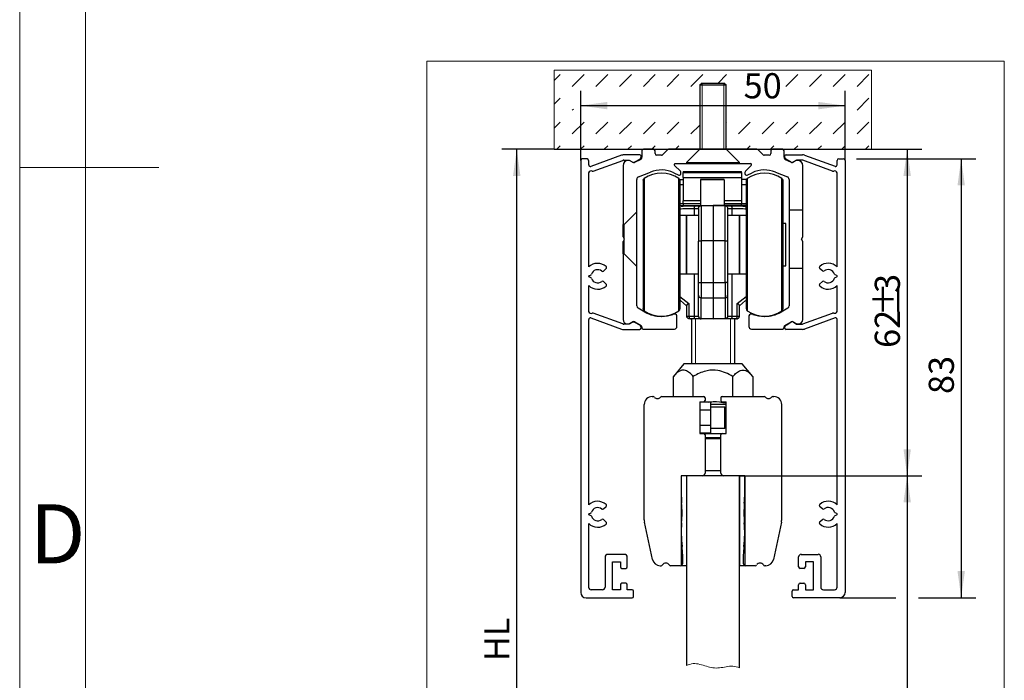
# Model space of a CAD drawing. Units: millimetres. Extents: x 9 to 199, y 7 to 289.
# Drawn here: x 9 to 76, y 115 to 159 of the extents above; entities that cross this region are included whole.
import ezdxf

# ---------------------------------------------------------------- set-up
doc = ezdxf.new("R2010")
doc.units = ezdxf.units.MM
doc.layers.add('FORMAT', color=7, linetype='Continuous')
doc.styles.add('SLDTEXTSTYLE0', font='TXT', dxfattribs={"width": 0.7})
doc.styles.add('SLDTEXTSTYLE1', font='TXT', dxfattribs={"width": 0.605})
doc.dimstyles.new('SLDDIMSTYLE0', dxfattribs={"dimtxt": 1.7, "dimasz": 1.8, "dimexe": 0, "dimexo": 0.0625, "dimgap": 0.425, "dimtad": 1, "dimdec": 1, "dimlfac": 2.8, "dimrnd": 1e-09, "dimzin": 12, "dimdsep": 46, "dimtxsty": 'SLDTEXTSTYLE1', "dimsah": 1, "dimcen": 0.09, "dimadec": 0, "dimazin": 3, "dimtfac": 1, "dimtofl": 0, "dimtmove": 0, "dimatfit": 3, "dimfxl": 0, "dimfrac": 2, "dimtolj": 1, "dimtzin": 12, "dimarcsym": 0})
doc.dimstyles.new('SLDDIMSTYLE2', dxfattribs={"dimtxt": 1.7, "dimasz": 1.8, "dimexe": 0, "dimexo": 0.0625, "dimgap": 0.425, "dimtad": 1, "dimdec": 0, "dimlfac": 2.8, "dimrnd": 1e-09, "dimzin": 12, "dimdsep": 46, "dimtxsty": 'SLDTEXTSTYLE1', "dimsah": 1, "dimcen": 0.09, "dimadec": 0, "dimazin": 3, "dimtfac": 1, "dimtofl": 0, "dimtmove": 0, "dimatfit": 3, "dimfxl": 0, "dimfrac": 2, "dimtolj": 1, "dimtzin": 12, "dimarcsym": 0})

# ---------------------------------------------------------------- blocks, each defined once
blk = doc.blocks.new('SW_HATCH_2')
at = {"color": 0, "linetype": 'Continuous', "lineweight": 18}
for p, q in [((0, 0), (0.403, 0.403)), ((1.204, -0.399), (2.006, 0.403)), ((2.808, -0.399), (3.61, 0.403)), ((4.412, -0.399), (5.214, 0.403)), ((6.015, -0.399), (6.817, 0.403)), ((7.619, -0.399), (8.421, 0.403)), ((9.223, -0.399), (10.024, 0.403)), ((11.057, -0.169), (11.628, 0.403)), ((15.637, -0.399), (16.439, 0.403)), ((17.241, -0.399), (18.042, 0.403)), ((18.844, -0.399), (19.646, 0.403)), ((20.448, -0.399), (21.25, 0.403)), ((0, -1.604), (0.403, -1.201)), ((20.448, -2.003), (21.25, -1.201)), ((1.204, -2.003), (1.286, -1.922)), ((0, -3.207), (0.403, -2.805)), ((1.204, -3.606), (2.006, -2.805)), ((2.808, -3.606), (3.61, -2.805)), ((4.412, -3.606), (5.214, -2.805)), ((6.015, -3.606), (6.817, -2.805)), ((7.619, -3.606), (8.421, -2.805)), ((9.223, -3.606), (9.821, -3.008)), ((11.607, -2.826), (11.628, -2.805)), ((12.43, -3.606), (13.232, -2.805)), ((14.033, -3.606), (14.835, -2.805)), ((15.637, -3.606), (16.439, -2.805)), ((17.241, -3.606), (18.042, -2.805)), ((18.844, -3.606), (19.646, -2.805)), ((20.448, -3.606), (21.25, -2.805)), ((0.166, -4.645), (0.403, -4.408)), ((1.77, -4.645), (2.006, -4.408)), ((3.373, -4.645), (3.61, -4.408)), ((4.977, -4.645), (5.214, -4.408)), ((6.58, -4.645), (6.817, -4.408)), ((8.184, -4.645), (8.421, -4.408)), ((9.788, -4.645), (9.821, -4.612)), ((11.607, -4.43), (11.628, -4.408)), ((12.995, -4.645), (13.232, -4.408)), ((14.599, -4.645), (14.835, -4.408)), ((16.202, -4.645), (16.439, -4.408)), ((17.806, -4.645), (18.042, -4.408)), ((19.409, -4.645), (19.646, -4.408)), ((21.013, -4.645), (21.25, -4.408))]:
    blk.add_line(p, q, dxfattribs=at)
blk = doc.blocks.new('_D_9')
at = {"layer": 'FORMAT'}
for p, q in [((65.774, 150.096), (73.852, 150.096)), ((72.852, 150.096), (72.852, 120.453)), ((64.655, 120.453), (68.442, 120.453)), ((69.966, 120.453), (73.852, 120.453))]:
    blk.add_line(p, q, dxfattribs=at)
for points in [[(72.852, 150.096), (72.602, 148.296), (73.102, 148.296)], [(72.852, 120.453), (73.102, 122.253), (72.602, 122.253)]]:
    blk.add_solid(points, dxfattribs=at)
at = {"layer": 'FORMAT', "insert": (70.66, 134.209), "char_height": 1.7, "attachment_point": 1, "rotation": 90, "style": 'SLDTEXTSTYLE1'}
blk.add_mtext('83', dxfattribs=at)
blk = doc.blocks.new('_D_10')
at = {"layer": 'FORMAT'}
for p, q in [((47.157, 149.982), (47.157, 154.688)), ((65.012, 149.989), (65.012, 154.688)), ((47.157, 153.688), (65.012, 153.688))]:
    blk.add_line(p, q, dxfattribs=at)
for points in [[(47.157, 153.688), (48.957, 153.438), (48.957, 153.938)], [(65.012, 153.688), (63.212, 153.938), (63.212, 153.438)]]:
    blk.add_solid(points, dxfattribs=at)
at = {"layer": 'FORMAT', "insert": (58.156, 155.88), "char_height": 1.7, "attachment_point": 1, "style": 'SLDTEXTSTYLE1'}
blk.add_mtext('50', dxfattribs=at)
blk = doc.blocks.new('_D_12')
at = {"layer": 'FORMAT'}
for p, q in [((45.371, 150.737), (41.834, 150.737)), ((42.834, 84.041), (42.834, 150.737)), ((45.371, 84.041), (41.834, 84.041))]:
    blk.add_line(p, q, dxfattribs=at)
for points in [[(42.834, 150.737), (42.584, 148.937), (43.084, 148.937)], [(42.834, 84.041), (43.084, 85.841), (42.584, 85.841)]]:
    blk.add_solid(points, dxfattribs=at)
at = {"layer": 'FORMAT', "insert": (40.642, 116.166), "char_height": 1.7, "attachment_point": 1, "rotation": 90, "style": 'SLDTEXTSTYLE1'}
blk.add_mtext('HL', dxfattribs=at)
blk = doc.blocks.new('_D_13')
at = {"layer": 'FORMAT'}
for p, q in [((57.874, 128.684), (70.204, 128.684)), ((69.204, 128.684), (69.204, 87.612)), ((57.874, 87.612), (70.204, 87.612))]:
    blk.add_line(p, q, dxfattribs=at)
for points in [[(69.204, 128.684), (68.954, 126.884), (69.454, 126.884)], [(69.204, 87.612), (69.454, 89.412), (68.954, 89.412)]]:
    blk.add_solid(points, dxfattribs=at)
at = {"layer": 'FORMAT', "insert": (67.013, 106.659), "char_height": 1.7, "attachment_point": 1, "rotation": 90, "style": 'SLDTEXTSTYLE1'}
blk.add_mtext('HM', dxfattribs=at)
blk = doc.blocks.new('_D_14')
at = {"layer": 'FORMAT'}
for p, q in [((66.8, 150.737), (70.204, 150.737)), ((69.204, 150.737), (69.204, 128.684)), ((57.874, 128.684), (70.204, 128.684))]:
    blk.add_line(p, q, dxfattribs=at)
for points in [[(69.204, 150.737), (68.954, 148.937), (69.454, 148.937)], [(69.204, 128.684), (69.454, 130.484), (68.954, 130.484)]]:
    blk.add_solid(points, dxfattribs=at)
at = {"layer": 'FORMAT', "char_height": 1.7, "attachment_point": 1, "rotation": 90, "style": 'SLDTEXTSTYLE1'}
for s, insert in [('3', (67.013, 141.036)), ('%%p', (67.013, 139.449)), ('62', (67.013, 137.32))]:
    blk.add_mtext(s, dxfattribs=dict(at, insert=insert))

msp = doc.modelspace()

# ---------------------------------------------------------------- linework, layer by layer
at = {"color": 7, "linetype": 'Continuous', "lineweight": 18}
for p, q in [((9.264, 7.435), (9.264, 288.595)), ((13.711, 283.645), (13.711, 7.435)), ((75.764, 156.681), (36.764, 156.681)), ((36.764, 156.681), (36.764, 78.681)), ((75.764, 156.681), (75.764, 78.681)), ((66.8, 156.094), (45.371, 156.094)), ((45.371, 156.094), (45.371, 150.737)), ((66.8, 150.737), (66.8, 156.094)), ((9.264, 149.5), (18.661, 149.5))]:
    msp.add_line(p, q, dxfattribs=at)
at = {"color": 7, "linetype": 'Continuous', "lineweight": 25}
for p, q in [((55.347, 155.213), (55.192, 155.059)), ((55.192, 155.059), (55.192, 150.773)), ((56.978, 155.059), (55.192, 155.059)), ((55.347, 155.213), (56.823, 155.213)), ((56.978, 155.059), (56.823, 155.213)), ((56.978, 150.773), (56.978, 155.059)), ((45.371, 150.737), (55.182, 150.737)), ((49.909, 150.336), (47.836, 149.581)), ((51.144, 150.357), (50.032, 150.357)), ((51.228, 150.182), (51.228, 150.298)), ((51.281, 150.63), (51.281, 150.198)), ((52.067, 150.737), (51.388, 150.737)), ((52.174, 150.451), (52.174, 150.63)), ((52.614, 150.344), (52.281, 150.344)), ((53.02, 150.706), (52.689, 150.375)), ((55.182, 150.737), (53.095, 150.737)), ((55.171, 150.722), (54.299, 149.85)), ((59.045, 150.737), (56.987, 150.737)), ((56.987, 150.737), (66.8, 150.737)), ((57.871, 149.85), (56.999, 150.722)), ((59.48, 150.375), (59.171, 150.685)), ((59.888, 150.344), (59.556, 150.344)), ((59.996, 150.63), (59.996, 150.451)), ((60.781, 150.737), (60.103, 150.737)), ((60.888, 150.198), (60.888, 150.63)), ((60.94, 150.188), (60.94, 150.304)), ((61.024, 150.364), (62.137, 150.364)), ((62.259, 150.342), (64.332, 149.588)), ((47.157, 149.982), (47.157, 120.804)), ((47.585, 150.09), (47.264, 150.09)), ((47.693, 149.682), (47.693, 149.982)), ((48.005, 149.263), (50.002, 149.989)), ((50.013, 149.63), (50.013, 145.648)), ((50.063, 150), (50.433, 150)), ((50.404, 149.987), (50.371, 149.987)), ((50.433, 150), (50.639, 149.881)), ((50.654, 149.859), (50.457, 149.973)), ((51.178, 150.036), (50.786, 149.853)), ((50.818, 149.881), (51.143, 150.07)), ((53.893, 149.251), (53.492, 149.651)), ((53.543, 149.773), (54.299, 149.773)), ((54.299, 149.85), (54.299, 149.773)), ((54.299, 149.85), (56.085, 149.85)), ((54.299, 149.773), (57.871, 149.773)), ((56.085, 149.85), (57.871, 149.85)), ((57.871, 149.773), (57.871, 149.85)), ((57.871, 149.773), (58.627, 149.773)), ((58.677, 149.651), (58.277, 149.251)), ((61.383, 149.853), (60.991, 150.036)), ((61.351, 149.888), (61.025, 150.076)), ((61.712, 149.973), (61.515, 149.859)), ((61.736, 150.006), (61.53, 149.888)), ((62.106, 150.006), (61.736, 150.006)), ((61.799, 149.987), (61.766, 149.987)), ((62.156, 146.63), (62.156, 149.63)), ((64.164, 149.269), (62.167, 149.996)), ((64.476, 149.688), (64.476, 149.989)), ((64.583, 150.096), (64.905, 150.096)), ((65.012, 149.989), (65.012, 120.81)), ((47.693, 142.791), (47.693, 149.149)), ((51.054, 148.872), (51.867, 149.201)), ((53.433, 149.16), (53.772, 149.002)), ((53.924, 149.099), (53.924, 149.175)), ((54.077, 149.228), (58.006, 149.228)), ((54.077, 149.228), (54.077, 149.175)), ((54.077, 149.175), (58.006, 149.175)), ((54.077, 148.824), (54.077, 149.175)), ((58.006, 149.175), (58.006, 149.228)), ((58.006, 149.175), (58.006, 148.824)), ((58.246, 149.175), (58.246, 149.099)), ((58.398, 149.002), (58.737, 149.16)), ((60.303, 149.201), (61.116, 148.872)), ((64.476, 142.797), (64.476, 149.155)), ((50.942, 146.505), (50.942, 148.707)), ((53.848, 148.692), (54.077, 148.692)), ((53.862, 139.982), (53.862, 148.623)), ((54.077, 148.824), (58.006, 148.824)), ((54.077, 148.824), (54.077, 147.264)), ((56.845, 148.692), (55.238, 148.692)), ((55.238, 148.692), (55.238, 148.681)), ((56.845, 148.681), (55.238, 148.681)), ((55.238, 148.681), (55.238, 146.942)), ((56.845, 148.681), (56.845, 148.692)), ((56.845, 148.681), (56.845, 146.942)), ((58.006, 148.824), (58.006, 147.264)), ((58.339, 148.692), (58.006, 148.692)), ((58.326, 148.623), (58.326, 139.976)), ((60.826, 139.976), (60.826, 148.623)), ((61.228, 148.707), (61.228, 146.63)), ((54.077, 147.085), (54.077, 147.264)), ((54.077, 147.085), (55.238, 147.085)), ((54.077, 147.085), (54.077, 146.942)), ((56.845, 147.085), (58.006, 147.085)), ((58.006, 147.264), (58.006, 147.085)), ((58.006, 146.942), (58.006, 147.085)), ((50.942, 146.505), (50.085, 145.648)), ((50.942, 142.826), (50.942, 146.505)), ((53.916, 146.942), (56.094, 146.942)), ((55.287, 146.928), (56.094, 146.942)), ((56.094, 146.942), (56.094, 144.582)), ((56.094, 146.942), (56.901, 146.928)), ((58.326, 146.942), (56.094, 146.942)), ((62.156, 146.63), (61.228, 146.63)), ((61.228, 146.63), (61.228, 142.701)), ((62.156, 144.82), (62.156, 146.63)), ((50.013, 144.82), (50.013, 145.648)), ((50.085, 145.648), (50.013, 145.648)), ((50.085, 144.697), (50.085, 145.648)), ((54.308, 146.264), (53.862, 146.264)), ((55.112, 146.278), (54.308, 146.264)), ((54.308, 144.258), (54.308, 146.264)), ((54.308, 146.24), (54.308, 142.335)), ((57.88, 146.264), (57.076, 146.278)), ((58.326, 146.264), (57.88, 146.264)), ((57.88, 142.359), (57.88, 146.264)), ((57.88, 146.264), (57.88, 142.335)), ((61.005, 145.728), (60.826, 145.728)), ((61.005, 142.871), (61.005, 145.728)), ((50.013, 144.82), (50.085, 144.697)), ((50.085, 144.635), (50.013, 144.511)), ((50.013, 143.684), (50.013, 144.511)), ((50.085, 144.697), (50.103, 144.666)), ((50.103, 144.666), (50.085, 144.635)), ((50.085, 143.684), (50.085, 144.635)), ((55.112, 141.713), (55.112, 144.537)), ((55.287, 144.568), (56.094, 144.582)), ((55.287, 144.568), (55.287, 141.744)), ((56.094, 144.582), (56.901, 144.568)), ((56.094, 144.582), (56.094, 141.733)), ((56.901, 141.744), (56.901, 144.568)), ((57.076, 144.537), (57.076, 141.713)), ((62.067, 144.666), (62.156, 144.82)), ((62.156, 144.511), (62.067, 144.666)), ((62.156, 142.701), (62.156, 144.511)), ((50.013, 143.684), (50.013, 139.237)), ((50.013, 143.684), (50.085, 143.684)), ((50.085, 143.684), (50.942, 142.826)), ((54.308, 142.335), (54.308, 144.258)), ((48.689, 142.518), (48.875, 142.688)), ((50.942, 140.163), (50.942, 142.826)), ((53.862, 142.335), (54.308, 142.335)), ((54.308, 142.335), (55.112, 142.321)), ((57.076, 142.321), (57.88, 142.335)), ((57.88, 142.335), (58.326, 142.335)), ((60.826, 142.871), (61.005, 142.871)), ((61.228, 142.701), (61.228, 140.163)), ((61.228, 142.701), (62.156, 142.701)), ((62.156, 139.237), (62.156, 142.701)), ((63.48, 142.524), (63.293, 142.695)), ((47.693, 142.15), (47.693, 142.172)), ((47.716, 142.205), (47.82, 142.243)), ((47.82, 142.079), (47.716, 142.117)), ((48.875, 141.634), (48.689, 141.804)), ((55.287, 141.744), (56.094, 141.733)), ((56.094, 141.733), (56.901, 141.744)), ((56.094, 141.733), (56.094, 140.695)), ((63.293, 141.64), (63.48, 141.81)), ((64.453, 142.211), (64.348, 142.249)), ((64.348, 142.085), (64.453, 142.123)), ((64.476, 142.157), (64.476, 142.178)), ((47.693, 139.78), (47.693, 141.531)), ((64.476, 139.786), (64.476, 141.537)), ((53.849, 140.803), (54.461, 140.329)), ((53.893, 140.536), (54.308, 140.169)), ((54.461, 140.329), (54.461, 139.469)), ((55.112, 139.475), (55.112, 140.883)), ((55.287, 140.707), (56.094, 140.695)), ((55.287, 139.298), (55.287, 140.707)), ((56.094, 140.695), (56.901, 140.707)), ((56.094, 140.695), (56.094, 139.284)), ((56.901, 140.707), (56.901, 139.298)), ((57.076, 140.883), (57.076, 139.475)), ((57.727, 140.329), (58.339, 140.803)), ((57.727, 139.469), (57.727, 140.329)), ((57.88, 140.169), (58.295, 140.536)), ((50.002, 138.94), (48.005, 139.666)), ((51.487, 139.746), (51.031, 140.009)), ((54.308, 140.181), (54.308, 139.47)), ((57.88, 139.47), (57.88, 140.181)), ((61.138, 140.009), (60.683, 139.746)), ((62.167, 138.946), (64.164, 139.673)), ((47.693, 126.72), (47.693, 139.247)), ((47.836, 139.348), (49.909, 138.593)), ((50.639, 139.048), (50.433, 138.929)), ((50.457, 138.966), (50.656, 139.081)), ((50.799, 139.081), (51.228, 138.833)), ((51.143, 138.86), (50.818, 139.048)), ((52.621, 139.451), (52.585, 139.451)), ((53.549, 139.594), (53.419, 139.594)), ((53.656, 138.773), (53.656, 139.487)), ((54.461, 139.469), (54.816, 139.463)), ((54.892, 139.285), (54.56, 139.291)), ((54.63, 139.289), (54.63, 136.237)), ((56.094, 139.284), (55.287, 139.298)), ((55.287, 139.278), (55.287, 139.298)), ((56.094, 139.264), (55.287, 139.278)), ((56.901, 139.298), (56.094, 139.284)), ((56.094, 139.284), (56.094, 139.264)), ((56.901, 139.278), (56.094, 139.264)), ((56.901, 139.298), (56.901, 139.278)), ((57.628, 139.291), (57.295, 139.285)), ((57.372, 139.463), (57.727, 139.469)), ((57.558, 136.237), (57.558, 139.289)), ((58.513, 139.487), (58.513, 138.773)), ((58.75, 139.594), (58.621, 139.594)), ((59.585, 139.451), (59.549, 139.451)), ((60.942, 138.833), (61.371, 139.081)), ((61.025, 138.866), (61.351, 139.054)), ((61.513, 139.081), (61.712, 138.966)), ((61.53, 139.054), (61.736, 138.935)), ((64.332, 139.354), (62.259, 138.6)), ((64.476, 126.726), (64.476, 139.253)), ((50.032, 138.572), (51.139, 138.572)), ((50.433, 138.929), (50.063, 138.929)), ((50.299, 138.951), (50.404, 138.951)), ((51.228, 138.661), (51.228, 138.747)), ((51.281, 138.74), (51.281, 138.684)), ((51.371, 138.594), (53.478, 138.594)), ((58.692, 138.594), (60.799, 138.594)), ((60.888, 138.684), (60.888, 138.74)), ((60.94, 138.667), (60.94, 138.754)), ((62.137, 138.578), (61.03, 138.578)), ((61.736, 138.935), (62.106, 138.935)), ((61.766, 138.951), (61.871, 138.951)), ((54.121, 136.237), (53.413, 135.394)), ((58.067, 136.237), (54.121, 136.237)), ((58.774, 135.394), (58.067, 136.237)), ((53.413, 134.041), (53.413, 135.394)), ((54.754, 134.041), (54.754, 135.394)), ((57.434, 134.041), (57.434, 135.394)), ((58.774, 135.394), (58.774, 134.041)), ((51.981, 134.041), (52.044, 134.041)), ((52.633, 134.041), (55.463, 134.041)), ((55.195, 133.684), (55.463, 133.684)), ((55.195, 133.684), (55.195, 131.541)), ((55.553, 133.951), (55.553, 133.773)), ((56.624, 133.951), (56.624, 133.773)), ((56.713, 134.041), (59.544, 134.041)), ((56.713, 133.684), (56.981, 133.684)), ((56.981, 131.541), (56.981, 133.684)), ((60.133, 134.041), (60.195, 134.041)), ((51.445, 125.712), (51.445, 133.505)), ((55.91, 133.666), (55.195, 133.666)), ((55.195, 133.13), (55.91, 133.13)), ((55.91, 133.666), (55.91, 133.13)), ((56.981, 133.505), (55.91, 133.505)), ((56.892, 133.326), (55.91, 133.326)), ((55.91, 133.13), (55.91, 132.094)), ((60.731, 125.712), (60.731, 133.505)), ((55.91, 132.094), (55.195, 132.094)), ((55.91, 132.094), (55.91, 131.559)), ((55.91, 131.898), (56.892, 131.898)), ((55.91, 131.559), (55.195, 131.559)), ((55.195, 131.541), (55.463, 131.541)), ((55.463, 131.541), (56.713, 131.541)), ((55.553, 131.451), (55.553, 128.862)), ((55.553, 131.273), (56.624, 131.273)), ((55.553, 131.237), (56.094, 131.237)), ((56.624, 131.184), (55.553, 131.184)), ((56.094, 131.237), (56.624, 131.237)), ((56.624, 128.862), (56.624, 131.451)), ((56.713, 131.541), (56.981, 131.541)), ((55.553, 129.041), (56.624, 129.041)), ((53.945, 128.684), (53.945, 122.612)), ((54.303, 128.684), (53.945, 128.684)), ((55.374, 128.684), (53.945, 128.684)), ((53.945, 128.684), (53.945, 127.509)), ((57.874, 128.684), (54.303, 128.684)), ((54.303, 128.684), (54.303, 115.864)), ((54.303, 128.684), (54.303, 122.612)), ((58.231, 128.684), (56.803, 128.684)), ((57.874, 115.712), (57.874, 128.684)), ((57.874, 128.684), (57.874, 122.612)), ((58.231, 128.684), (57.874, 128.684)), ((58.231, 127.509), (58.231, 128.684)), ((58.231, 128.684), (58.231, 122.612)), ((48.689, 126.446), (48.875, 126.617)), ((63.48, 126.453), (63.293, 126.623)), ((47.693, 126.079), (47.693, 126.1)), ((47.716, 126.134), (47.82, 126.172)), ((47.82, 126.007), (47.716, 126.045)), ((48.875, 125.562), (48.689, 125.733)), ((63.293, 125.568), (63.48, 125.739)), ((64.453, 126.14), (64.348, 126.178)), ((64.348, 126.014), (64.453, 126.052)), ((64.476, 126.085), (64.476, 126.106)), ((47.693, 121.161), (47.693, 125.459)), ((51.998, 123.036), (51.461, 125.563)), ((60.715, 125.563), (60.178, 123.036)), ((64.476, 121.167), (64.476, 125.466)), ((48.8, 123.197), (48.8, 121.161)), ((50.121, 123.375), (48.978, 123.375)), ((50.3, 122.536), (50.3, 123.197)), ((61.869, 122.542), (61.869, 123.203)), ((62.048, 123.381), (63.19, 123.381)), ((63.369, 123.203), (63.369, 121.167)), ((49.3, 122.875), (49.835, 122.875)), ((49.3, 120.982), (49.3, 122.875)), ((49.835, 122.875), (49.835, 122.536)), ((49.943, 122.429), (50.193, 122.429)), ((52.522, 122.612), (52.59, 122.612)), ((53.872, 122.612), (53.229, 122.612)), ((54.303, 122.612), (53.945, 122.612)), ((58.231, 122.612), (57.874, 122.612)), ((58.947, 122.612), (58.304, 122.612)), ((59.654, 122.612), (59.586, 122.612)), ((62.226, 122.435), (61.976, 122.435)), ((62.869, 122.881), (62.333, 122.881)), ((62.333, 122.881), (62.333, 122.542)), ((62.869, 120.989), (62.869, 122.881)), ((49.835, 121.322), (49.835, 120.982)), ((50.193, 121.429), (49.943, 121.429)), ((50.3, 120.982), (50.3, 121.322)), ((61.869, 120.989), (61.869, 121.328)), ((61.976, 121.435), (62.226, 121.435)), ((62.333, 121.328), (62.333, 120.989)), ((47.514, 120.447), (50.639, 120.447)), ((48.621, 120.982), (47.871, 120.982)), ((49.835, 120.982), (49.3, 120.982)), ((50.639, 120.982), (50.3, 120.982)), ((50.728, 120.536), (50.728, 120.893)), ((61.44, 120.542), (61.44, 120.899)), ((61.53, 120.989), (61.869, 120.989)), ((64.655, 120.453), (61.53, 120.453)), ((62.333, 120.989), (62.869, 120.989)), ((63.548, 120.989), (64.298, 120.989))]:
    msp.add_line(p, q, dxfattribs=at)
at = {"color": 1, "linetype": 'Continuous', "lineweight": 25}
for p, q in [((56.999, 150.722), (55.171, 150.722)), ((55.192, 150.773), (56.085, 150.773)), ((56.085, 150.773), (56.978, 150.773)), ((51.443, 148.774), (51.443, 139.825)), ((53.781, 139.825), (53.781, 148.774)), ((54.077, 148.335), (53.862, 148.335)), ((58.326, 148.335), (58.006, 148.335)), ((58.407, 148.774), (58.407, 139.826)), ((60.745, 139.825), (60.745, 148.774)), ((53.862, 147.069), (54.077, 147.069)), ((55.238, 147.264), (54.077, 147.264)), ((58.006, 147.264), (56.845, 147.264)), ((58.006, 147.069), (58.326, 147.069)), ((54.816, 146.743), (54.816, 146.273)), ((57.372, 146.743), (57.372, 146.273)), ((54.816, 142.326), (54.816, 139.463)), ((57.372, 142.326), (57.372, 139.463)), ((58.407, 139.826), (58.407, 139.825)), ((56.892, 132.612), (56.892, 133.326)), ((56.892, 131.898), (56.892, 132.612))]:
    msp.add_line(p, q, dxfattribs=at)
at = {"color": 7, "linetype": 'Continuous', "lineweight": 25}
for centre, radius, start, end in [((50.032, 149.999), 0.358, 90, 110), ((51.144, 150.268), 0.0893, 19.72074, 90), ((51.388, 150.63), 0.107, 90, 180), ((52.067, 150.63), 0.107, 0, 90), ((52.281, 150.451), 0.107, 180, 270), ((52.614, 150.451), 0.107, 270, 315), ((53.095, 150.63), 0.107, 90, 135), ((55.121, 150.773), 0.0714, 315, 360), ((57.049, 150.773), 0.0714, 180, 225), ((59.045, 150.559), 0.179, 45, 90), ((59.556, 150.451), 0.107, 225, 270), ((59.888, 150.451), 0.107, 270, 0), ((60.103, 150.63), 0.107, 90, 180), ((60.781, 150.63), 0.107, 0, 90), ((61.024, 150.274), 0.0893, 90, 160.27926), ((62.137, 150.006), 0.358, 70, 90), ((47.264, 149.982), 0.107, 90, 180), ((47.585, 149.982), 0.107, 0, 90), ((47.8, 149.682), 0.107, 180, 290), ((50.063, 149.821), 0.179, 90, 110.00001), ((50.371, 149.63), 0.357, 90, 180), ((50.404, 149.88), 0.107, 60, 90), ((50.728, 150.036), 0.179, 240, 299.99987), ((50.726, 149.983), 0.143, 240, 295), ((51.053, 150.226), 0.18, 299.99987, 345.83674), ((51.103, 150.198), 0.179, 295, 0), ((53.543, 149.701), 0.0714, 90, 225), ((58.627, 149.701), 0.0714, 315, 90), ((61.067, 150.198), 0.179, 180, 245), ((61.115, 150.232), 0.18, 194.16326, 240.00013), ((61.44, 150.042), 0.179, 240.00013, 300), ((61.444, 149.983), 0.143, 245, 300), ((61.766, 149.88), 0.107, 90, 120), ((61.799, 149.63), 0.357, 0, 90), ((62.106, 149.828), 0.179, 69.99999, 90), ((64.369, 149.688), 0.107, 250, 360), ((64.583, 149.989), 0.107, 90, 180), ((64.905, 149.989), 0.107, 0, 90), ((47.863, 149.097), 0.179, 68.66002, 163.1301), ((47.968, 149.364), 0.108, 248.66, 290.00001), ((52.612, 146.978), 2.143, 56.94427, 123.05573), ((52.603, 147.38), 1.964, 65, 112), ((53.817, 149.099), 0.107, 245, 0), ((53.817, 149.175), 0.107, 0, 45), ((58.353, 149.175), 0.107, 135, 180), ((58.353, 149.099), 0.107, 180, 295), ((59.576, 146.978), 2.143, 56.94427, 123.05573), ((59.567, 147.38), 1.964, 68, 115), ((64.201, 149.37), 0.108, 249.99999, 291.34), ((64.305, 149.103), 0.179, 16.8699, 111.33998), ((51.121, 148.707), 0.179, 112, 180), ((51.54, 148.624), 0.179, 123.05573, 180), ((53.683, 148.624), 0.179, 360, 56.94427), ((58.505, 148.624), 0.179, 123.05573, 180), ((60.647, 148.624), 0.179, 0, 56.94427), ((61.049, 148.707), 0.179, 0, 68), ((48.3, 142.161), 0.875, 49.02498, 133.93784), ((63.869, 142.167), 0.875, 46.06216, 130.97502), ((48.3, 142.161), 0.446, 52.09407, 161.84685), ((48.629, 142.584), 0.0893, 232.09407, 312.5), ((48.815, 142.754), 0.0893, 312.5, 49.02498), ((63.354, 142.76), 0.0893, 130.97502, 227.5), ((63.54, 142.59), 0.0893, 227.5, 307.90593), ((63.869, 142.167), 0.446, 18.15315, 127.90593), ((47.729, 142.171), 0.0365, 110.85369, 179.14631), ((47.729, 142.151), 0.0365, 180.85369, 249.14631), ((47.79, 142.328), 0.0905, 289.99954, 341.84685), ((47.79, 141.994), 0.0905, 18.15315, 70.00046), ((48.3, 142.161), 0.446, 198.15315, 307.90593), ((48.629, 141.738), 0.0893, 47.5, 127.90593), ((63.54, 141.745), 0.0893, 52.09407, 132.5), ((63.869, 142.167), 0.446, 232.09407, 341.84685), ((64.379, 142.334), 0.0905, 198.15315, 250.00046), ((64.379, 142), 0.0905, 109.99954, 161.84685), ((64.44, 142.177), 0.0365, 0.85369, 69.14631), ((64.44, 142.157), 0.0365, 290.85369, 359.14631), ((48.3, 142.161), 0.875, 226.06216, 310.97502), ((48.815, 141.568), 0.0893, 310.97502, 47.5), ((63.354, 141.574), 0.0893, 132.5, 229.02498), ((63.869, 142.167), 0.875, 229.02498, 313.93784), ((47.863, 139.832), 0.179, 196.8699, 291.34), ((47.968, 139.565), 0.108, 69.99999, 111.34), ((51.121, 140.163), 0.179, 180, 240), ((51.54, 139.975), 0.179, 180, 236.94427), ((52.612, 141.621), 2.143, 236.94427, 303.05573), ((52.585, 141.648), 2.196, 240, 270), ((53.683, 139.975), 0.179, 303.05573, 0), ((58.505, 139.975), 0.179, 180, 236.94427), ((59.576, 141.621), 2.143, 236.94427, 303.05573), ((59.585, 141.648), 2.196, 270, 300), ((60.647, 139.975), 0.179, 303.05573, 0), ((61.049, 140.163), 0.179, 300, 0), ((64.201, 139.571), 0.108, 68.66, 110.00001), ((64.305, 139.838), 0.179, 248.66, 343.1301), ((47.8, 139.247), 0.107, 70, 180), ((50.299, 139.237), 0.286, 180, 270), ((50.728, 138.893), 0.179, 60.00013, 120), ((50.728, 138.957), 0.143, 60, 120), ((52.621, 141.648), 2.196, 270, 290.28421), ((53.419, 139.487), 0.107, 90, 110.28421), ((53.549, 139.487), 0.107, 0, 90), ((58.621, 139.487), 0.107, 90, 180), ((58.75, 139.487), 0.107, 69.71579, 90), ((59.549, 141.648), 2.196, 249.71579, 270), ((61.44, 138.899), 0.179, 60, 119.99987), ((61.442, 138.957), 0.143, 60, 120), ((61.871, 139.237), 0.286, 270, 0), ((64.369, 139.253), 0.107, 0, 110), ((50.032, 138.93), 0.358, 250, 270), ((50.063, 139.107), 0.179, 249.99999, 270), ((50.404, 139.059), 0.107, 270, 300), ((51.139, 138.661), 0.0893, 270, 0), ((51.053, 138.703), 0.18, 14.16326, 60.00013), ((51.174, 138.74), 0.107, 0, 60), ((51.371, 138.684), 0.0893, 180, 270), ((53.478, 138.773), 0.179, 270, 0), ((58.692, 138.773), 0.179, 180, 270), ((60.799, 138.684), 0.0893, 270, 0), ((60.996, 138.74), 0.107, 120, 180), ((61.115, 138.71), 0.18, 119.99987, 165.83674), ((61.03, 138.667), 0.0893, 180, 270), ((61.766, 139.059), 0.107, 240, 270), ((62.106, 139.114), 0.179, 270, 290.00001), ((62.137, 138.936), 0.358, 270, 290), ((51.981, 133.505), 0.536, 90, 180), ((52.044, 133.934), 0.107, 38.24662, 90), ((52.338, 134.166), 0.268, 218.24662, 321.75338), ((52.633, 133.934), 0.107, 90, 141.75338), ((55.463, 133.951), 0.0893, 0, 90), ((55.463, 133.773), 0.0893, 270, 0), ((56.713, 133.951), 0.0893, 90, 180), ((56.713, 133.773), 0.0893, 180, 270), ((59.544, 133.934), 0.107, 38.24662, 90), ((59.838, 134.166), 0.268, 218.24662, 321.75338), ((60.133, 133.934), 0.107, 90, 141.75338), ((60.195, 133.505), 0.536, 0, 90), ((56.892, 133.237), 0.0893, 360, 90), ((56.892, 131.987), 0.0893, 270, 360), ((55.463, 131.451), 0.0893, 360, 90), ((56.713, 131.451), 0.0893, 90, 180), ((55.374, 128.862), 0.179, 270, 0), ((56.803, 128.862), 0.179, 180, 270), ((62.16, 127.509), 8.214, 180, 184.62831), ((50.017, 127.509), 8.214, 355.37169, 0), ((48.3, 126.09), 0.875, 49.02498, 133.93784), ((48.3, 126.09), 0.446, 52.09407, 161.84685), ((48.629, 126.512), 0.0893, 232.09407, 312.5), ((48.815, 126.683), 0.0893, 312.5, 49.02498), ((45.785, 126.184), 8.214, 355.34006, 4.62831), ((66.392, 126.184), 8.214, 175.37169, 184.65994), ((63.354, 126.689), 0.0893, 130.97502, 227.5), ((63.869, 126.096), 0.875, 46.06216, 130.97502), ((63.54, 126.518), 0.0893, 227.5, 307.90593), ((63.869, 126.096), 0.446, 18.15315, 127.90593), ((47.729, 126.1), 0.0365, 110.85369, 179.14631), ((47.729, 126.079), 0.0365, 180.85369, 249.14631), ((47.79, 126.257), 0.0905, 289.99936, 341.84685), ((47.79, 125.922), 0.0905, 18.15315, 70.00046), ((48.3, 126.09), 0.446, 198.15315, 307.90593), ((48.629, 125.667), 0.0893, 47.5, 127.90593), ((52.16, 125.712), 0.714, 180, 192), ((60.017, 125.712), 0.714, 348, 360), ((63.54, 125.673), 0.0893, 52.09407, 132.5), ((63.869, 126.096), 0.446, 232.09407, 341.84685), ((64.379, 126.263), 0.0905, 198.15315, 250.00064), ((64.379, 125.929), 0.0905, 109.99954, 161.84685), ((64.44, 126.106), 0.0365, 0.85369, 69.14631), ((64.44, 126.086), 0.0365, 290.85369, 359.14631), ((48.3, 126.09), 0.875, 226.06216, 310.97502), ((48.815, 125.496), 0.0893, 310.97502, 47.5), ((62.159, 124.849), 8.214, 175.34006, 186.56962), ((50.018, 124.849), 8.214, 353.43038, 4.65994), ((63.354, 125.503), 0.0893, 132.5, 229.02498), ((63.869, 126.096), 0.875, 229.02498, 313.93784), ((45.838, 122.969), 8.214, 358.72666, 6.56962), ((66.338, 122.969), 8.214, 173.43038, 181.27334), ((48.978, 123.197), 0.179, 90, 180), ((50.121, 123.197), 0.179, 0, 90), ((52.522, 123.148), 0.536, 192, 270), ((59.654, 123.148), 0.536, 270, 348), ((62.048, 123.203), 0.179, 90, 180), ((63.19, 123.203), 0.179, 360, 90), ((49.943, 122.536), 0.107, 180, 270), ((50.193, 122.536), 0.107, 270, 0), ((52.59, 122.719), 0.107, 270, 328.41186), ((52.91, 122.523), 0.268, 31.58814, 148.41186), ((53.229, 122.719), 0.107, 211.58814, 270), ((53.872, 122.791), 0.179, 270, 358.72666), ((58.304, 122.791), 0.179, 181.27334, 270), ((58.947, 122.719), 0.107, 270, 328.41186), ((59.267, 122.523), 0.268, 31.58814, 148.41186), ((59.586, 122.719), 0.107, 211.58814, 270), ((61.976, 122.542), 0.107, 180, 270), ((62.226, 122.542), 0.107, 270, 0), ((47.871, 121.161), 0.179, 180, 270), ((48.621, 121.161), 0.179, 270, 0), ((49.943, 121.322), 0.107, 90, 180), ((50.193, 121.322), 0.107, 0, 90), ((61.976, 121.328), 0.107, 90, 180), ((62.226, 121.328), 0.107, 0, 90), ((63.548, 121.167), 0.179, 180, 270), ((64.298, 121.167), 0.179, 270, 0), ((47.514, 120.804), 0.357, 180, 270), ((50.639, 120.893), 0.0893, 0, 90), ((50.639, 120.536), 0.0893, 270, 0), ((61.53, 120.899), 0.0893, 90, 180), ((61.53, 120.542), 0.0893, 180, 270), ((64.655, 120.81), 0.357, 270, 0)]:
    msp.add_arc(centre, radius, start, end, dxfattribs=at)
for points, knots in [([(51.362, 148.623), (51.362, 148.604), (51.362, 148.563), (51.362, 148.306), (51.362, 147.89), (51.362, 147.313), (51.362, 146.61), (51.362, 145.826), (51.362, 145.015), (51.362, 144.207), (51.362, 143.402), (51.362, 142.601), (51.362, 141.834), (51.362, 141.155), (51.362, 140.607), (51.362, 140.225), (51.362, 140.007), (51.362, 139.99), (51.362, 139.982)], [0, 0, 0, 0, 0.058655, 0.120823, 0.185575, 0.251702, 0.317829, 0.382582, 0.44475, 0.503405, 0.562059, 0.624227, 0.68898, 0.755107, 0.821234, 0.885986, 0.948154, 1, 1, 1, 1]), ([(53.849, 146.727), (53.982, 146.729), (54.259, 146.734), (54.625, 146.74), (54.816, 146.743)], [0, 0, 0, 0, 0.477515, 1, 1, 1, 1]), ([(53.948, 146.905), (53.95, 146.905), (53.953, 146.905), (53.975, 146.905), (53.986, 146.906)], [0, 0, 0, 0, 0.4999992, 1, 1, 1, 1]), ([(53.986, 146.906), (54.117, 146.908), (54.379, 146.912), (54.721, 146.918), (54.892, 146.921)], [0, 0, 0, 0, 0.5, 1, 1, 1, 1]), ([(54.892, 146.921), (54.881, 146.918), (54.858, 146.91), (54.832, 146.863), (54.818, 146.804), (54.816, 146.763), (54.816, 146.743)], [0, 0, 0, 0, 0.278066, 0.559615, 0.781548, 1, 1, 1, 1]), ([(54.892, 146.921), (54.949, 146.922), (55.062, 146.924), (55.188, 146.927), (55.271, 146.928), (55.282, 146.928), (55.287, 146.928)], [0, 0, 0, 0, 0.249037, 0.500121, 0.751111, 1, 1, 1, 1]), ([(55.112, 146.75), (55.112, 146.718), (55.112, 146.655), (55.112, 146.161), (55.112, 145.442), (55.112, 144.838), (55.112, 144.537)], [0, 0, 0, 0, 0.249978, 0.5, 0.750007, 1, 1, 1, 1]), ([(55.287, 146.928), (55.287, 146.893), (55.286, 146.824), (55.286, 146.298), (55.286, 145.54), (55.287, 144.896), (55.287, 144.568)], [0, 0, 0, 0, 0.255284, 0.5, 0.744709, 1, 1, 1, 1]), ([(56.901, 144.568), (56.901, 144.896), (56.901, 145.54), (56.902, 146.298), (56.901, 146.824), (56.901, 146.893), (56.901, 146.928)], [0, 0, 0, 0, 0.255284, 0.5, 0.744709, 1, 1, 1, 1]), ([(56.901, 146.928), (56.906, 146.928), (56.917, 146.928), (57, 146.927), (57.126, 146.924), (57.239, 146.922), (57.295, 146.921)], [0, 0, 0, 0, 0.248889, 0.499879, 0.750963, 1, 1, 1, 1]), ([(57.076, 146.75), (57.076, 146.718), (57.076, 146.655), (57.076, 146.161), (57.076, 145.442), (57.076, 144.838), (57.076, 144.537)], [0, 0, 0, 0, 0.249993, 0.5, 0.750022, 1, 1, 1, 1]), ([(57.076, 146.75), (57.077, 146.75), (57.077, 146.75), (57.097, 146.749), (57.099, 146.749)], [0, 0, 0, 0, 0.900074, 1, 1, 1, 1]), ([(57.295, 146.921), (57.307, 146.918), (57.33, 146.91), (57.356, 146.863), (57.37, 146.804), (57.371, 146.763), (57.372, 146.743)], [0, 0, 0, 0, 0.278063, 0.55961, 0.781546, 1, 1, 1, 1]), ([(57.295, 146.921), (57.466, 146.918), (57.809, 146.912), (58.071, 146.908), (58.202, 146.906)], [0, 0, 0, 0, 0.5, 1, 1, 1, 1]), ([(57.372, 146.743), (57.563, 146.74), (57.928, 146.734), (58.206, 146.729), (58.339, 146.727)], [0, 0, 0, 0, 0.522485, 1, 1, 1, 1]), ([(58.339, 146.727), (58.336, 146.753), (58.331, 146.805), (58.295, 146.864), (58.249, 146.898), (58.217, 146.903), (58.202, 146.906)], [0, 0, 0, 0, 0.2780785, 0.5596241, 0.7815419, 1, 1, 1, 1]), ([(58.202, 146.906), (58.212, 146.905), (58.234, 146.905), (58.238, 146.905), (58.24, 146.905)], [0, 0, 0, 0, 0.500001, 1, 1, 1, 1]), ([(55.112, 140.883), (55.112, 140.909), (55.112, 140.959), (55.112, 141.163), (55.112, 141.427), (55.112, 141.618), (55.112, 141.713)], [0, 0, 0, 0, 0.250011, 0.5, 0.750074, 1, 1, 1, 1]), ([(55.287, 141.744), (55.287, 141.685), (55.287, 141.566), (55.286, 141.329), (55.286, 141.056), (55.286, 140.853), (55.287, 140.746), (55.287, 140.72), (55.287, 140.707)], [0, 0, 0, 0, 0.125481, 0.253623, 0.501524, 0.743256, 0.869661, 1, 1, 1, 1]), ([(56.901, 141.744), (56.901, 141.683), (56.901, 141.562), (56.902, 141.326), (56.902, 141.056), (56.902, 140.854), (56.901, 140.746), (56.901, 140.72), (56.901, 140.707)], [0, 0, 0, 0, 0.130593, 0.257647, 0.5, 0.742392, 0.869436, 1, 1, 1, 1]), ([(57.076, 141.713), (57.076, 141.618), (57.076, 141.427), (57.076, 141.163), (57.076, 140.959), (57.076, 140.909), (57.076, 140.883)], [0, 0, 0, 0, 0.250011, 0.5, 0.750074, 1, 1, 1, 1]), ([(54.461, 140.329), (54.433, 140.312), (54.39, 140.284), (54.344, 140.243), (54.314, 140.21), (54.31, 140.191), (54.308, 140.181)], [0, 0, 0, 0, 0.32218, 0.501166, 0.759058, 1, 1, 1, 1]), ([(57.727, 140.329), (57.754, 140.312), (57.798, 140.284), (57.844, 140.243), (57.873, 140.21), (57.878, 140.191), (57.88, 140.181)], [0, 0, 0, 0, 0.322209, 0.501189, 0.759307, 1, 1, 1, 1]), ([(57.88, 140.181), (57.88, 140.179), (57.88, 140.175), (57.88, 140.171), (57.88, 140.169), (57.88, 140.169), (57.88, 140.169)], [0, 0, 0, 0, 0.246425, 0.494352, 0.746536, 1, 1, 1, 1]), ([(54.308, 139.47), (54.31, 139.47), (54.313, 139.47), (54.343, 139.47), (54.391, 139.47), (54.437, 139.469), (54.461, 139.469)], [0, 0, 0, 0, 0.234116, 0.478825, 0.734121, 1, 1, 1, 1]), ([(54.461, 139.469), (54.463, 139.443), (54.466, 139.391), (54.492, 139.332), (54.525, 139.298), (54.549, 139.293), (54.56, 139.291)], [0, 0, 0, 0, 0.27807, 0.559617, 0.781545, 1, 1, 1, 1]), ([(54.816, 139.463), (54.862, 139.462), (54.951, 139.46), (55.044, 139.458), (55.102, 139.457), (55.108, 139.456), (55.112, 139.456)], [0, 0, 0, 0, 0.271703, 0.528944, 0.771713, 1, 1, 1, 1]), ([(54.816, 139.463), (54.817, 139.44), (54.818, 139.394), (54.836, 139.334), (54.862, 139.294), (54.882, 139.288), (54.892, 139.285)], [0, 0, 0, 0, 0.248302, 0.500144, 0.751868, 1, 1, 1, 1]), ([(55.287, 139.278), (55.282, 139.278), (55.271, 139.278), (55.188, 139.28), (55.062, 139.282), (54.949, 139.284), (54.892, 139.285)], [0, 0, 0, 0, 0.248915, 0.499922, 0.750989, 1, 1, 1, 1]), ([(57.295, 139.285), (57.239, 139.284), (57.126, 139.282), (57, 139.28), (56.917, 139.278), (56.906, 139.278), (56.901, 139.278)], [0, 0, 0, 0, 0.249011, 0.500078, 0.751085, 1, 1, 1, 1]), ([(57.076, 139.456), (57.079, 139.456), (57.086, 139.457), (57.143, 139.458), (57.236, 139.46), (57.326, 139.462), (57.372, 139.463)], [0, 0, 0, 0, 0.228287, 0.471056, 0.728297, 1, 1, 1, 1]), ([(57.372, 139.463), (57.371, 139.44), (57.369, 139.394), (57.352, 139.334), (57.326, 139.294), (57.306, 139.288), (57.295, 139.285)], [0, 0, 0, 0, 0.248217, 0.5, 0.751783, 1, 1, 1, 1]), ([(57.628, 139.291), (57.642, 139.294), (57.672, 139.302), (57.705, 139.349), (57.723, 139.408), (57.726, 139.449), (57.727, 139.469)], [0, 0, 0, 0, 0.278069, 0.559616, 0.781545, 1, 1, 1, 1]), ([(57.727, 139.469), (57.75, 139.469), (57.797, 139.47), (57.844, 139.47), (57.874, 139.47), (57.878, 139.47), (57.88, 139.47)], [0, 0, 0, 0, 0.265879, 0.521175, 0.765884, 1, 1, 1, 1]), ([(54.754, 135.394), (54.674, 135.482), (54.512, 135.661), (54.22, 135.837), (53.851, 135.821), (53.58, 135.589), (53.432, 135.416), (53.413, 135.394)], [0, 0, 0, 0, 0.192119, 0.390267, 0.637829, 0.954567, 1, 1, 1, 1]), ([(57.434, 135.394), (57.272, 135.484), (56.948, 135.662), (56.363, 135.837), (55.629, 135.821), (55.087, 135.589), (54.791, 135.416), (54.754, 135.394)], [0, 0, 0, 0, 0.195608, 0.390262, 0.637827, 0.954567, 1, 1, 1, 1]), ([(57.434, 135.394), (57.514, 135.482), (57.676, 135.661), (57.906, 135.798), (58.171, 135.842), (58.463, 135.733), (58.671, 135.506), (58.774, 135.394)], [0, 0, 0, 0, 0.191949, 0.389921, 0.500443, 0.752909, 1, 1, 1, 1])]:
    msp.add_open_spline(points, degree=3, knots=knots, dxfattribs=at)
at = {"color": 1, "linetype": 'Continuous', "lineweight": 25}
for points, knots in [([(54.816, 146.743), (54.861, 146.744), (54.95, 146.746), (55.044, 146.748), (55.075, 146.749), (55.089, 146.749)], [0, 0, 0, 0, 0.364033, 0.70869, 1, 1, 1, 1]), ([(57.099, 146.749), (57.113, 146.749), (57.144, 146.748), (57.237, 146.746), (57.326, 146.744), (57.372, 146.743)], [0, 0, 0, 0, 0.29131, 0.635967, 1, 1, 1, 1]), ([(55.783, 133.666), (55.887, 133.678), (56.286, 133.724), (56.685, 133.66), (56.981, 133.613)], [0, 0, 0, 0, 0.2592303, 1, 1, 1, 1])]:
    msp.add_open_spline(points, degree=3, knots=knots, dxfattribs=at)
at = {"color": 7, "linetype": 'Continuous', "lineweight": 25}
for points in [[(55.112, 146.75), (55.114, 146.773), (55.12, 146.819), (55.16, 146.878), (55.218, 146.919), (55.264, 146.925), (55.287, 146.928)], [(56.901, 146.928), (56.924, 146.925), (56.97, 146.919), (57.028, 146.878), (57.068, 146.819), (57.073, 146.773), (57.076, 146.75)], [(55.112, 144.537), (55.114, 144.541), (55.12, 144.549), (55.16, 144.559), (55.218, 144.566), (55.264, 144.567), (55.287, 144.568)], [(56.901, 144.568), (56.924, 144.567), (56.97, 144.566), (57.028, 144.559), (57.068, 144.549), (57.073, 144.541), (57.076, 144.537)], [(55.112, 141.713), (55.114, 141.717), (55.12, 141.725), (55.16, 141.736), (55.218, 141.743), (55.264, 141.744), (55.287, 141.744)], [(57.076, 141.713), (57.073, 141.717), (57.068, 141.725), (57.028, 141.736), (56.97, 141.743), (56.924, 141.744), (56.901, 141.744)], [(55.112, 140.883), (55.114, 140.861), (55.12, 140.815), (55.16, 140.757), (55.218, 140.716), (55.264, 140.71), (55.287, 140.707)], [(56.901, 140.707), (56.924, 140.71), (56.97, 140.716), (57.028, 140.757), (57.068, 140.815), (57.073, 140.861), (57.076, 140.883)], [(54.484, 139.292), (54.46, 139.295), (54.414, 139.301), (54.356, 139.342), (54.316, 139.401), (54.311, 139.447), (54.308, 139.47)], [(55.112, 139.475), (55.114, 139.452), (55.12, 139.406), (55.16, 139.348), (55.218, 139.307), (55.264, 139.301), (55.287, 139.298)], [(55.112, 139.456), (55.114, 139.433), (55.12, 139.387), (55.16, 139.328), (55.218, 139.287), (55.264, 139.281), (55.287, 139.278)], [(57.076, 139.475), (57.073, 139.452), (57.068, 139.406), (57.028, 139.348), (56.97, 139.307), (56.924, 139.301), (56.901, 139.298)], [(57.076, 139.456), (57.073, 139.433), (57.068, 139.387), (57.028, 139.328), (56.97, 139.287), (56.924, 139.281), (56.901, 139.278)], [(57.704, 139.292), (57.727, 139.295), (57.773, 139.301), (57.831, 139.342), (57.872, 139.401), (57.877, 139.447), (57.88, 139.47)]]:
    msp.add_open_spline(points, degree=3, dxfattribs=at)
at = {"color": 7, "linetype": 'Continuous', "lineweight": 18}
msp.add_open_spline([(57.874, 115.712), (57.727, 115.764), (57.436, 115.868), (56.974, 115.795), (56.537, 115.699), (55.922, 115.693), (55.367, 115.938), (54.746, 116.037), (54.453, 115.923), (54.303, 115.864)], degree=3, knots=[0, 0, 0, 0, 0.1263128, 0.2500762, 0.3751243, 0.4970147, 0.7465492, 0.8693807, 1, 1, 1, 1], dxfattribs=at)
at = {"layer": 'FORMAT', "lineweight": 18}
for p, q in [((55.192, 155.059), (55.347, 155.213)), ((55.192, 150.737), (55.192, 155.059)), ((55.347, 155.213), (55.347, 150.773)), ((55.347, 155.213), (56.823, 155.213)), ((56.823, 155.213), (56.823, 150.773)), ((56.823, 155.213), (56.978, 155.059)), ((56.978, 155.059), (56.978, 150.737)), ((54.912, 139.252), (54.912, 136.237)), ((57.276, 139.252), (57.276, 136.237))]:
    msp.add_line(p, q, dxfattribs=at)

# ---------------------------------------------------------------- block references
at = {"color": 7, "linetype": 'Continuous', "lineweight": 18}
msp.add_blockref('SW_HATCH_2', (45.371, 155.382), dxfattribs=at)

# ---------------------------------------------------------------- texts
at = {"color": 7, "linetype": 'Continuous', "lineweight": 0, "insert": (9.949, 126.764), "char_height": 4, "attachment_point": 1, "style": 'SLDTEXTSTYLE0'}
msp.add_mtext('D', dxfattribs=at)

# ---------------------------------------------------------------- dimensions: what is measured, and where the dimension line sits
at = {"layer": 'FORMAT'}
dim = msp.add_linear_dim(base=(65.012, 153.688), p1=(47.157, 149.982), p2=(65.012, 149.989), dimstyle='SLDDIMSTYLE0', dxfattribs=at)
dim.commit()
dim.dimension.update_dxf_attribs({"geometry": '_D_10', "text_midpoint": (59.221, 153.688), "dimtype": 160})
for base, p1, p2, picture, middle in [((42.83376, 150.7371), (45.37109, 84.04067), (45.37109, 150.7371), '_D_12', (42.83376, 117.38888)), ((72.852, 120.453), (64.905, 150.096), (64.655, 120.453), '_D_9', (72.852, 135.274)), ((69.204, 87.612), (57.874, 128.684), (57.874, 87.612), '_D_13', (69.204, 108.148))]:
    dim = msp.add_linear_dim(base=base, p1=p1, p2=p2, angle=90, dimstyle='SLDDIMSTYLE0', dxfattribs=at)
    dim.commit()
    dim.dimension.update_dxf_attribs({"geometry": picture, "text_midpoint": middle, "dimtype": 160})
dim = msp.add_linear_dim(base=(69.204, 128.684), p1=(66.8, 150.737), p2=(57.874, 128.684), angle=90, text='<>%%p3', dimstyle='SLDDIMSTYLE2', dxfattribs=at)
dim.commit()
dim.dimension.update_dxf_attribs({"geometry": '_D_14', "text_midpoint": (69.204, 139.71), "dimtype": 160})

doc.saveas('drawing.dxf')
